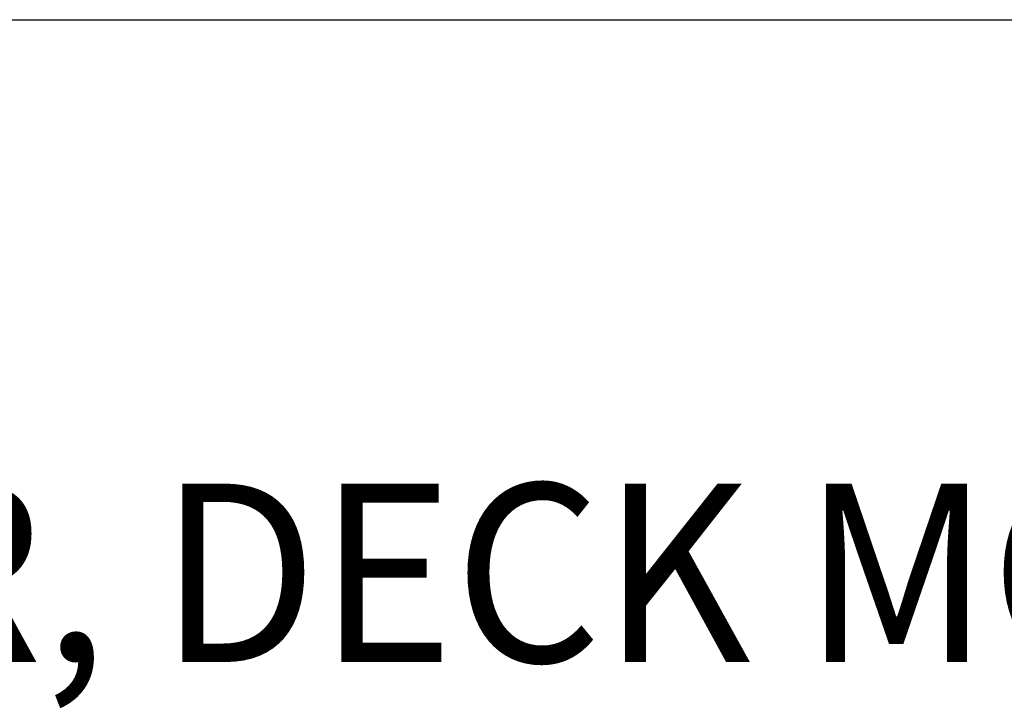
# Model space of a CAD drawing. Extents: x 3.1 to 49.7, y 2 to 51.7.
# Drawn here: x 15.2 to 18, y 45.7 to 47.7 of the extents above; entities that cross this region are included whole.
import ezdxf

# ---------------------------------------------------------------- set-up
doc = ezdxf.new("R2010")
doc.units = 0
doc.header["$LTSCALE"] = 5
doc.header["$MEASUREMENT"] = 0
doc.layers.get('0').update_dxf_attribs({"linetype": 'CONTINUOUS'})
doc.layers.add('BORDER', color=7, linetype='CONTINUOUS')
doc.styles.add('PLATE', font='ROMAND', dxfattribs={"width": 0.95})

# ---------------------------------------------------------------- blocks, each defined once
blk = doc.blocks.new('WTITLE')
blk.add_line((-7.70354, -0.96525), (-0.07854, -0.96525))
at = {"style": 'PLATE', "width": 0.95}
for tag, p, height in [('PLATE1', (-7.70354, -1.16525), 0.14), ('DESC1', (-7.70354, -1.32525), 0.1), ('DESC1', (-7.70354, -1.48525), 0.1), ('DESC1', (-7.70354, -1.64525), 0.1), ('PLATE2', (-7.70354, -1.91525), 0.14), ('DESC2', (-7.70354, -2.07525), 0.1), ('DESC2', (-7.70354, -2.23525), 0.1), ('DESC2', (-7.70354, -2.39525), 0.1), ('DWG', (-6.60598, -10.06018), 0.14), ('REV', (-2.39104, -10.05837), 0.1)]:
    blk.add_attdef(tag, p, '', height=height, dxfattribs=at)

msp = doc.modelspace()

# ---------------------------------------------------------------- block references
at = {"layer": 'BORDER'}
ref = msp.add_blockref('WTITLE', (41.6456, 52.5012), dxfattribs=dict(at, xscale=5, yscale=5, zscale=5))
ref.add_attrib('DESC1', 'PRE-RINSE UNIT, HOT AND COLD WATER, DECK MOUNTED', (3.1279, 45.875), dxfattribs={"layer": '0', "height": 0.5, "style": 'PLATE', "width": 0.95})

doc.saveas('drawing.dxf')
